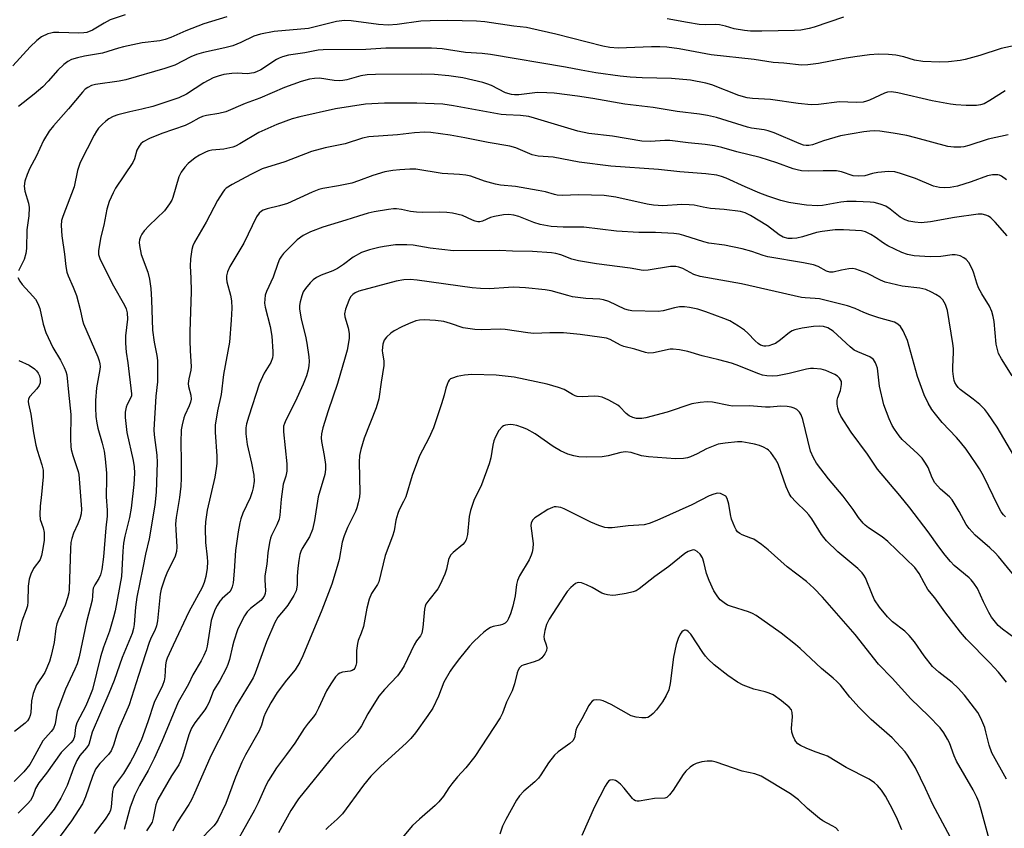
# Model space of a CAD drawing. Units: inches. Extents: x 1285767 to 1291767, y 561449 to 565448.
# Drawn here: x 1288767 to 1289041, y 563283 to 563509 of the extents above; entities that cross this region are included whole.
import ezdxf

# ---------------------------------------------------------------- set-up
doc = ezdxf.new("R2010")
doc.units = ezdxf.units.IN
doc.header["$MEASUREMENT"] = 0
doc.layers.add('Undefined', color=1, linetype='Continuous')

msp = doc.modelspace()

# ---------------------------------------------------------------- linework, layer by layer
at = {"layer": 'Undefined'}
for points, elevation in [([(1288796.42, 563509.89), (1288792.29, 563508.51), (1288790.58, 563507.61), (1288787.36, 563505.65), (1288785.81, 563505.02), (1288784.98, 563504.87), (1288783.57, 563504.8), (1288777.99, 563505.01), (1288776.53, 563504.99), (1288775.71, 563504.82), (1288774.93, 563504.56), (1288773.18, 563503.75), (1288771.81, 563502.71), (1288769.95, 563501.01), (1288765.18, 563495.65)], 480), ([(1289047.04, 563501.94), (1289040.46, 563500.54), (1289034.6, 563498.58), (1289030.47, 563497.43), (1289029.04, 563497.16), (1289025.8, 563496.79), (1289023.43, 563496.7), (1289018.66, 563496.85), (1289016.37, 563497.29), (1289013.38, 563498.16), (1289011.11, 563498.62), (1289009.13, 563498.85), (1289006.33, 563498.91), (1289003.86, 563498.78), (1288999.7, 563498.22), (1288996.75, 563497.76), (1288989.59, 563496.36), (1288986.63, 563495.97), (1288984.86, 563495.91), (1288979.97, 563496.41), (1288976.97, 563496.64), (1288971.69, 563497.46), (1288959.69, 563498.8), (1288950.77, 563500.46), (1288947.38, 563500.89), (1288945.37, 563501), (1288943.06, 563501.02), (1288933.8, 563500.61), (1288931.52, 563500.76), (1288929.5, 563501.15), (1288916.46, 563504.51), (1288909.49, 563506.13), (1288908.26, 563506.34), (1288904.69, 563506.7), (1288896.65, 563507.93), (1288894.34, 563508.09), (1288886.36, 563508.34), (1288881.45, 563508.25), (1288878.87, 563508.09), (1288872.28, 563507.17), (1288869.71, 563507.02), (1288866.99, 563507.24), (1288859.46, 563508.24), (1288857.58, 563508.31), (1288855.33, 563508.02), (1288849.41, 563506.53), (1288847.5, 563506.13), (1288837.95, 563505.28), (1288834.17, 563504.53), (1288832.28, 563503.92), (1288828.7, 563502.17), (1288826.45, 563501.28), (1288824.21, 563500.68), (1288818.29, 563499.37), (1288816.35, 563498.85), (1288814.79, 563498.16), (1288810.25, 563495.86), (1288807.52, 563494.91), (1288796.66, 563491.78), (1288794.78, 563491.41), (1288788.18, 563490.5), (1288787.07, 563490.19), (1288786.05, 563489.66), (1288785.35, 563489.17), (1288784.55, 563488.35), (1288780.71, 563483.74), (1288776.45, 563478.99), (1288775.26, 563477.48), (1288773.75, 563474.87), (1288771.69, 563470.42), (1288769.89, 563467.21), (1288769.12, 563465.38), (1288768.54, 563463.55), (1288768.32, 563462.19), (1288768.51, 563460.8), (1288769.57, 563457.38), (1288769.69, 563456.21), (1288769.61, 563453.85), (1288769.1, 563449.99), (1288768.97, 563444.81), (1288768.74, 563443.4), (1288768.29, 563441.75), (1288767.94, 563440.95), (1288766.71, 563438.6)], 476), ([(1288824.76, 563509.37), (1288818.33, 563507.38), (1288813.35, 563505.44), (1288809.2, 563503.56), (1288807.58, 563502.98), (1288806.15, 563502.68), (1288801.22, 563502.06), (1288795.99, 563501), (1288794.56, 563500.63), (1288790.1, 563499.24), (1288785.11, 563498.38), (1288783.14, 563497.96), (1288781.49, 563497.42), (1288780.46, 563496.93), (1288779.33, 563496.06), (1288777.66, 563494.49), (1288775.05, 563491.45), (1288773.49, 563489.8), (1288771.11, 563487.78), (1288766.73, 563484.37)], 478), ([(1288996.59, 563509.24), (1288988.43, 563506.48), (1288987.01, 563506.11), (1288984.67, 563505.67), (1288982.92, 563505.53), (1288973.87, 563505.33), (1288970.69, 563505.35), (1288968.96, 563505.49), (1288966.1, 563506.02), (1288963.7, 563506.77), (1288962.06, 563507.11), (1288960.96, 563507.22), (1288958.11, 563507.13), (1288956.38, 563507.24), (1288953.11, 563507.72), (1288947.44, 563508.82)], 478), ([(1289041.61, 563488.7), (1289037.34, 563485.99), (1289035.81, 563485.14), (1289034.73, 563484.78), (1289033.61, 563484.6), (1289030.74, 563484.62), (1289027.85, 563484.83), (1289026.42, 563485.02), (1289021.29, 563485.95), (1289011.7, 563488.2), (1289009.99, 563488.43), (1289008.86, 563488.32), (1289008.04, 563488.08), (1289003.79, 563486.14), (1289003.02, 563485.84), (1289002.09, 563485.61), (1289000.06, 563485.5), (1288995.42, 563485.63), (1288989.61, 563484.88), (1288987.58, 563484.82), (1288983.91, 563485.15), (1288976.25, 563486.28), (1288971.18, 563486.6), (1288969.75, 563486.8), (1288967.39, 563487.45), (1288959.9, 563490.44), (1288958.22, 563490.83), (1288953.95, 563491.65), (1288948.66, 563492.14), (1288940.5, 563492.32), (1288937.12, 563492.52), (1288934.38, 563492.81), (1288927.59, 563493.75), (1288923.49, 563494.45), (1288919.16, 563495.31), (1288898.19, 563498.84), (1288895.91, 563499.09), (1288891.27, 563499.4), (1288884.81, 563500.41), (1288881.78, 563500.58), (1288871.61, 563500.64), (1288869.1, 563500.57), (1288863.46, 563500.23), (1288851.58, 563500.16), (1288850.18, 563500.03), (1288846.47, 563499.3), (1288841.93, 563498.62), (1288840.32, 563498.22), (1288839.33, 563497.83), (1288838.59, 563497.43), (1288834.28, 563494.6), (1288833.08, 563493.99), (1288832.32, 563493.73), (1288830.47, 563493.5), (1288827.67, 563493.62), (1288826.13, 563493.58), (1288823.95, 563493.28), (1288822.33, 563492.85), (1288821, 563492.3), (1288818.39, 563490.92), (1288813.55, 563487.83), (1288811.39, 563486.75), (1288804.15, 563484.32), (1288801.09, 563483.58), (1288797.74, 563482.91), (1288794.38, 563482.05), (1288793.07, 563481.56), (1288791.9, 563480.91), (1288791.03, 563480.26), (1288790.02, 563479.3), (1288789.06, 563478.29), (1288788.43, 563477.47), (1288787.78, 563476.33), (1288783.92, 563468.74), (1288783.14, 563466.53), (1288782.23, 563461.98), (1288779.07, 563453.67), (1288778.76, 563452.56), (1288778.61, 563451.17), (1288778.77, 563448.3), (1288779.53, 563443.21), (1288779.92, 563439.73), (1288780.24, 563438.17), (1288780.59, 563437.13), (1288781.98, 563434.02), (1288782.89, 563431.67), (1288783.93, 563427.81), (1288784.59, 563424.77), (1288784.88, 563423.76), (1288788.82, 563414.62), (1288789.23, 563413.5), (1288789.43, 563412.68), (1288789.48, 563411.91), (1288789.41, 563411.07), (1288788.47, 563405.95), (1288788.23, 563402.4), (1288788.22, 563400.35), (1288788.3, 563398.02), (1288788.53, 563396.09), (1288788.82, 563394.77), (1288790.06, 563390.53), (1288790.6, 563388.33), (1288790.91, 563386.17), (1288791.27, 563382.21), (1288791.3, 563380.79), (1288791.15, 563375.6), (1288791.41, 563371.87), (1288791.44, 563370.2), (1288791.09, 563366.98), (1288790.44, 563358.9), (1288789.92, 563355.34), (1288789.59, 563353.9), (1288789.15, 563352.85), (1288788.02, 563351.09), (1288787.58, 563350.14), (1288787.47, 563349.51), (1288787.4, 563347.91), (1288787.23, 563346.84), (1288785.7, 563340.74), (1288783.68, 563331.01), (1288783.1, 563329.05), (1288782.48, 563327.54), (1288779.85, 563321.97), (1288777.94, 563317.11), (1288777.55, 563315.83), (1288776.92, 563312.32), (1288776.49, 563311.03), (1288775.87, 563310.16), (1288774.22, 563308.44), (1288773.56, 563307.58), (1288770.77, 563302.48), (1288769.86, 563301.01), (1288769.08, 563299.94), (1288768.21, 563298.96), (1288765.49, 563296.25)], 474), ([(1289042.44, 563476.5), (1289036.89, 563475.21), (1289031.53, 563473.49), (1289030.11, 563473.11), (1289029.26, 563472.99), (1289027.33, 563473), (1289025.67, 563473.19), (1289016.75, 563475.66), (1289014.24, 563476.28), (1289010.44, 563476.96), (1289006.68, 563477.48), (1289005.25, 563477.58), (1289003.9, 563477.51), (1289002.23, 563477.3), (1288995.73, 563476.15), (1288991.03, 563474.8), (1288987.94, 563473.68), (1288986.95, 563473.47), (1288986.21, 563473.46), (1288985.44, 563473.59), (1288984.23, 563474.01), (1288977.23, 563476.99), (1288975.59, 563477.62), (1288974.45, 563477.88), (1288970.97, 563478.35), (1288969.84, 563478.59), (1288961.21, 563481.3), (1288958.69, 563481.89), (1288956.47, 563482.26), (1288950.23, 563482.97), (1288943.58, 563484.11), (1288935.64, 563485.05), (1288926.75, 563486.62), (1288922.5, 563487.24), (1288916, 563488.04), (1288913.95, 563488.18), (1288911.33, 563488.22), (1288906.1, 563487.63), (1288904.93, 563487.59), (1288904.07, 563487.66), (1288902.45, 563488.15), (1288898.51, 563490.19), (1288897.22, 563490.71), (1288896.11, 563491.04), (1288890.49, 563492.34), (1288886.67, 563492.88), (1288882.64, 563493.29), (1288878.91, 563493.36), (1288866.19, 563493.28), (1288863.84, 563493.19), (1288862.09, 563492.94), (1288858.23, 563491.81), (1288857.07, 563491.58), (1288856.26, 563491.51), (1288854.67, 563491.6), (1288850.6, 563492.23), (1288849.25, 563492.2), (1288847.79, 563491.93), (1288845.53, 563491.28), (1288840.87, 563489.62), (1288833.98, 563486.71), (1288829.87, 563485.18), (1288824.47, 563482.84), (1288822.59, 563482.37), (1288819.13, 563481.86), (1288818.02, 563481.55), (1288816.98, 563481.06), (1288814.7, 563479.76), (1288813.21, 563479.06), (1288806.65, 563476.81), (1288803.24, 563475.46), (1288801.48, 563474.5), (1288800.84, 563473.97), (1288800.34, 563473.35), (1288799.74, 563472.15), (1288799.07, 563469.81), (1288798.6, 563468.79), (1288793.77, 563461.61), (1288793.08, 563460.33), (1288792.03, 563457.93), (1288791.39, 563455.74), (1288790.5, 563451.29), (1288789.7, 563448.08), (1288789.05, 563444.26), (1288789.06, 563443.11), (1288789.18, 563442.55), (1288789.47, 563441.76), (1288793.22, 563434.39), (1288796.23, 563429.04), (1288796.71, 563427.97), (1288797.02, 563426.85), (1288797.07, 563425.09), (1288796.59, 563420.43), (1288796.57, 563418.42), (1288796.78, 563415.88), (1288797.23, 563412.89), (1288798.24, 563404.26), (1288798.19, 563403.74), (1288798.04, 563403.25), (1288797.06, 563401.33), (1288796.75, 563400.54), (1288796.48, 563399.16), (1288796.43, 563397.74), (1288796.88, 563393.49), (1288798.7, 563385.76), (1288798.99, 563383.91), (1288799.06, 563382.14), (1288798.84, 563379.05), (1288798.13, 563372.4), (1288797.65, 563369.85), (1288796.37, 563364.65), (1288796, 563362.72), (1288795.77, 563360.45), (1288795.4, 563353.35), (1288793.64, 563343.79), (1288793.23, 563342.08), (1288792.1, 563338.14), (1288790.44, 563333.66), (1288789.56, 563330.97), (1288787.33, 563321.89), (1288786.64, 563320.02), (1288785.52, 563317.36), (1288782.98, 563312.64), (1288782.63, 563311.33), (1288782.3, 563308.79), (1288781.94, 563307.82), (1288781.35, 563307), (1288779.43, 563305.22), (1288778.67, 563304.39), (1288774.5, 563298.58), (1288772.41, 563295.94), (1288771.46, 563294.35), (1288770.7, 563292.19), (1288770.08, 563290.98), (1288769.33, 563290.1), (1288766.62, 563287.42)], 472), ([(1289041.98, 563463.92), (1289040.56, 563464.93), (1289040.06, 563465.19), (1289039.53, 563465.33), (1289038.13, 563465.31), (1289036.72, 563465.04), (1289032.17, 563463.36), (1289028.3, 563462.13), (1289026.25, 563461.79), (1289024.77, 563461.69), (1289023.35, 563461.83), (1289021.68, 563462.2), (1289016.6, 563464.31), (1289012.5, 563465.72), (1289010.84, 563466.15), (1289009.09, 563466.2), (1289006.15, 563465.99), (1289004.63, 563465.7), (1289002.51, 563465.06), (1289000.89, 563464.91), (1288999.27, 563465.08), (1288996.03, 563466.15), (1288994.65, 563466.43), (1288990.91, 563466.47), (1288986.69, 563466.33), (1288984.85, 563466.45), (1288983.64, 563466.68), (1288982.57, 563466.98), (1288978.01, 563468.64), (1288973.33, 563470.11), (1288966.9, 563471.73), (1288962.65, 563472.95), (1288960.66, 563473.41), (1288958.05, 563473.78), (1288953.3, 563474.23), (1288948.23, 563474.85), (1288946.8, 563474.87), (1288942.78, 563474.59), (1288940.42, 563474.69), (1288932.24, 563476.09), (1288925.65, 563476.83), (1288922.53, 563477.5), (1288910.51, 563481.14), (1288908.88, 563481.57), (1288906.62, 563481.82), (1288902.61, 563481.99), (1288901.21, 563482.14), (1288887.93, 563484.54), (1288885, 563484.99), (1288877.68, 563485.33), (1288868.73, 563485.29), (1288863.39, 563484.98), (1288855.08, 563483.74), (1288845.14, 563481.51), (1288843.02, 563480.88), (1288838.73, 563479.38), (1288833.67, 563477.14), (1288828.39, 563473.93), (1288827.19, 563473.32), (1288826.43, 563473.03), (1288823.93, 563472.47), (1288820.56, 563472.22), (1288819.78, 563472.04), (1288818.99, 563471.73), (1288817.2, 563470.83), (1288815.97, 563470.09), (1288814, 563468.5), (1288813.04, 563467.47), (1288812.09, 563466.05), (1288811.44, 563464.79), (1288809.76, 563459.03), (1288809.42, 563458.22), (1288808.82, 563457.19), (1288807.43, 563455.26), (1288803.13, 563451.18), (1288801.78, 563449.7), (1288801.1, 563448.8), (1288800.72, 563448.05), (1288800.47, 563447.24), (1288800.38, 563446.42), (1288800.44, 563445.59), (1288800.91, 563443.13), (1288802.79, 563438.16), (1288803.23, 563436.2), (1288803.57, 563433.64), (1288803.83, 563430.45), (1288804.07, 563422.05), (1288804.52, 563418.69), (1288805.26, 563414.97), (1288805.45, 563413.54), (1288805.51, 563411.82), (1288805.45, 563407.59), (1288805.01, 563403.68), (1288804.4, 563394.29), (1288804.51, 563392.85), (1288805.28, 563387.17), (1288805.34, 563385.12), (1288805.06, 563376.92), (1288804.69, 563373.23), (1288803.12, 563363.88), (1288802.11, 563359.62), (1288801.42, 563355.79), (1288799.75, 563347.66), (1288799.37, 563344.82), (1288798.99, 563339.99), (1288798.79, 563338.87), (1288798.42, 563337.5), (1288795.64, 563330.83), (1288793.36, 563324.38), (1288791.95, 563320.81), (1288787.3, 563310.06), (1288786.31, 563306.57), (1288785.72, 563305.62), (1288783.79, 563303.47), (1288782.96, 563302.16), (1288782.04, 563300), (1288780.33, 563295.2), (1288778.54, 563291.64), (1288777.56, 563289.94), (1288776.64, 563288.58), (1288775.54, 563287.17), (1288768.1, 563278.21)], 470), ([(1289042.14, 563448.36), (1289038.84, 563452.11), (1289037.61, 563453.36), (1289036.97, 563453.81), (1289036.26, 563454.12), (1289035.2, 563454.33), (1289034.09, 563454.36), (1289027.53, 563453.4), (1289020.82, 563452.18), (1289018.18, 563451.98), (1289016.46, 563452.11), (1289014.78, 563452.42), (1289013.74, 563452.77), (1289012.39, 563453.56), (1289009.6, 563455.73), (1289008.4, 563456.54), (1289006.78, 563457.15), (1289005.09, 563457.57), (1289003.99, 563457.69), (1289000.11, 563457.88), (1288997.55, 563457.88), (1288995.81, 563457.69), (1288990.7, 563456.8), (1288989.3, 563456.68), (1288986.25, 563456.88), (1288983.08, 563457.3), (1288981.34, 563457.62), (1288979.1, 563458.21), (1288975.46, 563459.41), (1288973.24, 563460.24), (1288969.2, 563461.94), (1288963.91, 563464.37), (1288962.61, 563464.85), (1288961.25, 563465.19), (1288958.19, 563465.63), (1288951.02, 563466.17), (1288945.05, 563466.78), (1288931.76, 563467.69), (1288922.96, 563468.87), (1288915.65, 563470.21), (1288911.5, 563470.49), (1288909.82, 563470.92), (1288905.28, 563472.8), (1288903.64, 563473.31), (1288897.56, 563474.33), (1288891.07, 563475.64), (1288887.02, 563476.35), (1288881.6, 563477.11), (1288879.9, 563477.17), (1288877.06, 563477.04), (1288872.32, 563476.46), (1288864.3, 563475.92), (1288862.58, 563475.5), (1288857.75, 563473.97), (1288852.19, 563472.81), (1288848.37, 563471.84), (1288840.94, 563468.96), (1288834.65, 563466.99), (1288831.45, 563465.45), (1288826.26, 563462.61), (1288824.64, 563461.58), (1288824.15, 563461.14), (1288823.63, 563460.49), (1288822.14, 563458.12), (1288818.98, 563452.09), (1288815.75, 563446.52), (1288815.35, 563445.51), (1288815.07, 563444.54), (1288814.66, 563441.9), (1288814.53, 563439.84), (1288814.78, 563436.63), (1288814.84, 563432.85), (1288814.46, 563421.61), (1288814.44, 563419.15), (1288814.53, 563416.27), (1288814.89, 563411.95), (1288814.79, 563410.89), (1288814.15, 563408.48), (1288814, 563407.14), (1288814.09, 563406.35), (1288814.71, 563403.94), (1288814.8, 563402.8), (1288814.65, 563402.01), (1288814.31, 563400.97), (1288813.08, 563398.38), (1288812.78, 563397.58), (1288812.3, 563395.67), (1288812.08, 563394.27), (1288811.98, 563390.75), (1288812.09, 563385.49), (1288812.06, 563380.83), (1288811.97, 563378.6), (1288811.59, 563375.44), (1288810.64, 563369.79), (1288810.5, 563368.11), (1288810.55, 563366.39), (1288810.89, 563361.62), (1288810.8, 563360.33), (1288810.39, 563359.03), (1288808.04, 563354.31), (1288807.47, 563352.95), (1288807.1, 563351.83), (1288806.53, 563349.86), (1288806.23, 563348.44), (1288805.44, 563341.04), (1288805.17, 563339.65), (1288804.7, 563338.34), (1288803.72, 563336.35), (1288803.19, 563335), (1288800.15, 563325.81), (1288797.58, 563317.64), (1288794.66, 563311.06), (1288794.1, 563309.44), (1288793.22, 563306.37), (1288792.53, 563304.78), (1288791.8, 563303.75), (1288789.42, 563301.33), (1288788.21, 563299.71), (1288787.33, 563297.69), (1288785.45, 563292.04), (1288784.6, 563290.03), (1288781.51, 563285.3), (1288778.35, 563281)], 468), ([(1289043.54, 563409.32), (1289040.56, 563414.05), (1289039.79, 563415.55), (1289039.44, 563416.63), (1289039.15, 563418.09), (1289038.51, 563424.41), (1289038.27, 563425.86), (1289037.9, 563427.19), (1289037.23, 563428.71), (1289035.13, 563432.19), (1289034.21, 563433.87), (1289033.69, 563435.17), (1289032.89, 563437.9), (1289032.5, 563438.95), (1289031.49, 563440.93), (1289030.78, 563441.75), (1289030.08, 563442.21), (1289029.05, 563442.7), (1289028.24, 563442.96), (1289027.69, 563443.03), (1289026.85, 563443), (1289023.68, 563442.57), (1289020.75, 563442.43), (1289016.28, 563442.78), (1289014.42, 563443.12), (1289012.87, 563443.7), (1289008.97, 563445.56), (1289007.73, 563446.27), (1289005.38, 563447.92), (1289004.17, 563448.66), (1289002.67, 563449.39), (1289001.58, 563449.69), (1288996.59, 563450.02), (1288994.27, 563449.95), (1288990.62, 563449.52), (1288989.07, 563449.25), (1288985.17, 563448.04), (1288983.57, 563447.64), (1288982.29, 563447.53), (1288981.15, 563447.62), (1288979.81, 563447.97), (1288978.63, 563448.6), (1288975.36, 563451.08), (1288970.66, 563454.02), (1288969.22, 563454.72), (1288967.89, 563455.07), (1288963.31, 563455.69), (1288959.56, 563455.92), (1288957.5, 563456.28), (1288955.01, 563456.82), (1288953.59, 563457), (1288951.58, 563457.05), (1288946.28, 563456.69), (1288943.66, 563456.86), (1288941.9, 563457.17), (1288933.15, 563459.11), (1288929.9, 563459.56), (1288922.81, 563459.71), (1288918.18, 563459.6), (1288916.77, 563459.67), (1288916.05, 563459.81), (1288913.55, 563460.55), (1288911.52, 563460.95), (1288905.22, 563462.05), (1288900.99, 563462.48), (1288899.6, 563462.71), (1288896.56, 563463.55), (1288892.72, 563464.91), (1288891.33, 563465.23), (1288889.63, 563465.43), (1288884.78, 563465.68), (1288877.4, 563466.88), (1288875.78, 563466.94), (1288872.98, 563466.74), (1288871.01, 563466.53), (1288868.79, 563466.16), (1288865.46, 563465.15), (1288861.42, 563463.61), (1288859.6, 563463.01), (1288855.87, 563462.21), (1288851.57, 563461.5), (1288850.43, 563461.22), (1288848.52, 563460.5), (1288841.67, 563457.34), (1288839.47, 563456.65), (1288836.03, 563455.82), (1288834.92, 563455.45), (1288834.44, 563455.17), (1288833.79, 563454.64), (1288833.03, 563453.58), (1288829.52, 563446.27), (1288825.61, 563439.77), (1288824.96, 563438.25), (1288824.7, 563437.18), (1288824.67, 563436.34), (1288824.81, 563435.48), (1288825.8, 563431.8), (1288826.12, 563430.18), (1288826.17, 563428.19), (1288826.01, 563424.81), (1288825.51, 563418.66), (1288823.87, 563409.64), (1288823.22, 563404.09), (1288822.22, 563399.6), (1288821.54, 563395.56), (1288821.54, 563393.58), (1288821.99, 563386.94), (1288821.98, 563384.91), (1288821.85, 563383.47), (1288821.41, 563381.04), (1288819.34, 563371.83), (1288818.83, 563368.63), (1288818.74, 563366.88), (1288818.87, 563362.82), (1288819.34, 563358.79), (1288819.4, 563357.51), (1288819.28, 563355.76), (1288818.89, 563353.35), (1288818.43, 563351.7), (1288817.91, 563350.36), (1288814.23, 563343.52), (1288809.81, 563334.25), (1288808.15, 563330.6), (1288807.88, 563329.81), (1288807.66, 563328.81), (1288807.54, 563325.39), (1288807.34, 563324.31), (1288806.82, 563322.98), (1288804.5, 563318.25), (1288802.8, 563312.89), (1288800.99, 563307.97), (1288799.07, 563303.8), (1288797.97, 563301.74), (1288795.97, 563298.47), (1288793.74, 563295.51), (1288793.24, 563294.64), (1288792.93, 563293.5), (1288792.56, 563289.23), (1288792.35, 563288.29), (1288792.06, 563287.6), (1288790.85, 563285.75), (1288787.85, 563281.8)], 466), ([(1289046.77, 563382.36), (1289039.38, 563395.04), (1289036.83, 563398.79), (1289035.93, 563399.88), (1289034.53, 563401.28), (1289032.69, 563402.78), (1289029.11, 563405.46), (1289028.5, 563406.06), (1289028.01, 563406.73), (1289027.63, 563407.46), (1289027.45, 563408), (1289027.22, 563409.14), (1289027.03, 563410.58), (1289027.02, 563411.75), (1289027.25, 563415.87), (1289027.21, 563416.93), (1289027.04, 563418.3), (1289025.53, 563427.54), (1289024.97, 563429.2), (1289024.26, 563430.46), (1289023.48, 563431.21), (1289022.34, 563431.99), (1289021.09, 563432.64), (1289019.53, 563433.32), (1289017.82, 563433.78), (1289012.89, 563434.31), (1289008.17, 563435.4), (1289006.85, 563435.93), (1289003.04, 563437.94), (1289000.05, 563439.01), (1288999.22, 563439.17), (1288998.06, 563439.13), (1288996.01, 563438.79), (1288993.7, 563438.18), (1288992.78, 563438.17), (1288991.83, 563438.49), (1288989.52, 563439.79), (1288988.2, 563440.24), (1288985.45, 563440.8), (1288975.47, 563442.45), (1288974.23, 563442.81), (1288971.08, 563443.95), (1288968.39, 563444.73), (1288963.46, 563445.74), (1288959.1, 563446.28), (1288957.68, 563446.67), (1288952.13, 563448.44), (1288950.75, 563448.8), (1288949.28, 563448.96), (1288944.22, 563449.24), (1288939.52, 563449.23), (1288933.37, 563449.59), (1288924.23, 563450.77), (1288918.5, 563450.76), (1288915.12, 563450.92), (1288912.03, 563451.46), (1288910.28, 563452.04), (1288906.12, 563453.73), (1288904.72, 563454.04), (1288903.3, 563454.22), (1288901.87, 563454.15), (1288899.31, 563453.72), (1288898.23, 563453.39), (1288896.02, 563452.39), (1288895.25, 563452.23), (1288894.74, 563452.25), (1288893.96, 563452.4), (1288893.2, 563452.66), (1288890.42, 563454), (1288887.64, 563454.66), (1288886.04, 563454.84), (1288884.09, 563454.92), (1288879.39, 563454.83), (1288877.65, 563454.9), (1288875.94, 563455.1), (1288873.4, 563455.7), (1288872.08, 563455.87), (1288871.25, 563455.86), (1288869.83, 563455.68), (1288865.85, 563455.02), (1288864.18, 563454.64), (1288861.48, 563453.84), (1288857.9, 563452.65), (1288851.56, 563450.74), (1288848.1, 563449.45), (1288846.05, 563448.37), (1288844.39, 563447.16), (1288840.57, 563443.36), (1288839.99, 563442.68), (1288839.47, 563441.86), (1288838.96, 563440.61), (1288837.71, 563436.84), (1288835.8, 563432.8), (1288835.48, 563431.78), (1288835.34, 563430.7), (1288835.31, 563429.59), (1288835.43, 563428.47), (1288836.82, 563423.05), (1288837.34, 563420.37), (1288837.61, 563416.12), (1288837.59, 563415.07), (1288837.48, 563414.31), (1288837.02, 563413.04), (1288835.19, 563410.01), (1288833.79, 563406.96), (1288830.89, 563398.09), (1288830.29, 563395.93), (1288830.08, 563394.84), (1288830.08, 563393.13), (1288830.45, 563390.2), (1288831.68, 563384.99), (1288832.29, 563381.61), (1288832.35, 563379.95), (1288832.16, 563378.06), (1288831.85, 563376.94), (1288831.25, 563375.29), (1288829.26, 563371.02), (1288828.68, 563369.46), (1288828.38, 563368.37), (1288827.93, 563365.8), (1288827.19, 563360.66), (1288826.85, 563354.91), (1288826.54, 563351.65), (1288826.31, 563350.51), (1288826.01, 563349.78), (1288825.58, 563349.12), (1288824.99, 563348.54), (1288823.47, 563347.29), (1288822.79, 563346.52), (1288822.06, 563345.32), (1288821.45, 563344.06), (1288820.76, 563342.24), (1288820.46, 563341.17), (1288819.32, 563333.97), (1288819, 563332.89), (1288818.38, 563331.35), (1288817.64, 563329.85), (1288815.27, 563326), (1288814.08, 563323.38), (1288811.21, 563318.4), (1288806.65, 563307.4), (1288804.58, 563302.64), (1288802.88, 563299.35), (1288800.46, 563295.12), (1288799.14, 563292.58), (1288797.84, 563289.08), (1288796.19, 563282.85)], 464), ([(1289041.73, 563370.04), (1289041.17, 563370.6), (1289040.53, 563371.43), (1289039.68, 563372.97), (1289035.54, 563381.45), (1289034.48, 563383.36), (1289033.57, 563384.79), (1289030.77, 563388.86), (1289029.21, 563390.85), (1289028.07, 563392.15), (1289024.08, 563396.34), (1289022.16, 563398.58), (1289021.17, 563399.93), (1289020.17, 563401.68), (1289019.08, 563403.99), (1289017.22, 563409.1), (1289014.37, 563419.17), (1289013.19, 563421.84), (1289012.45, 563423.06), (1289011.72, 563423.74), (1289010.77, 563424.25), (1289006.46, 563425.51), (1289003.91, 563426.35), (1289002.24, 563426.97), (1288999.79, 563428.1), (1288997.72, 563428.77), (1288989.85, 563430.72), (1288988.7, 563430.88), (1288985.9, 563431.01), (1288984.85, 563431.16), (1288968.18, 563434.96), (1288956.65, 563436.95), (1288954.92, 563437.54), (1288951.83, 563439.24), (1288950.71, 563439.63), (1288949.86, 563439.81), (1288948.41, 563439.79), (1288942.12, 563438.73), (1288940.74, 563438.66), (1288937.14, 563439.31), (1288927.8, 563440.51), (1288922.77, 563441.31), (1288920.93, 563441.8), (1288917.82, 563443.04), (1288916.4, 563443.39), (1288915.23, 563443.56), (1288909.94, 563443.96), (1288904.41, 563444.05), (1288900.7, 563444.22), (1288887.91, 563444.15), (1288881.42, 563444.86), (1288876.65, 563445.68), (1288874.92, 563445.84), (1288871.76, 563445.79), (1288868.57, 563445.35), (1288867.13, 563445.05), (1288864.52, 563444.38), (1288862.28, 563443.63), (1288860.02, 563442.4), (1288857.32, 563440.29), (1288855.59, 563439.2), (1288854.31, 563438.57), (1288851.03, 563437.38), (1288849.79, 563436.7), (1288848.85, 563436.02), (1288848, 563435.22), (1288846.68, 563433.64), (1288846.04, 563432.67), (1288845.65, 563431.62), (1288845.22, 563429.97), (1288845.04, 563428.87), (1288845.03, 563428.01), (1288845.5, 563425.14), (1288846.67, 563420.37), (1288847.04, 563418.41), (1288847.62, 563414.63), (1288847.7, 563413.26), (1288847.65, 563412.16), (1288847.41, 563411.02), (1288846.93, 563409.32), (1288846.07, 563406.94), (1288843.86, 563402.1), (1288841.24, 563397), (1288840.81, 563396), (1288840.6, 563395.29), (1288840.53, 563394.61), (1288840.55, 563393.73), (1288841.47, 563384.78), (1288841.48, 563382.77), (1288841.19, 563381.39), (1288840.51, 563379.12), (1288840.25, 563377.75), (1288839.88, 563374.95), (1288839.53, 563370.51), (1288839.33, 563369.35), (1288838.71, 563367.78), (1288837.18, 563364.85), (1288836.92, 563364.05), (1288836.67, 563362.91), (1288836.21, 563360.02), (1288835.89, 563356.82), (1288835.41, 563353.61), (1288835.39, 563352.47), (1288835.55, 563349.37), (1288835.45, 563348.63), (1288835.25, 563348.1), (1288834.8, 563347.36), (1288834.23, 563346.7), (1288831.4, 563344.48), (1288830.45, 563343.54), (1288829.66, 563342.39), (1288828.45, 563340.13), (1288827.78, 563338.56), (1288826.7, 563335.33), (1288826.32, 563333.95), (1288825.49, 563330.27), (1288825.06, 563328.84), (1288824.64, 563327.74), (1288822.8, 563324.39), (1288821.1, 563321.62), (1288819.86, 563318.41), (1288819.23, 563317.19), (1288818.61, 563316.25), (1288815.84, 563312.57), (1288814.95, 563311.11), (1288814.17, 563309.24), (1288812.43, 563303.3), (1288811.92, 563301.93), (1288811.37, 563300.92), (1288809.34, 563297.87), (1288805.53, 563291.28), (1288805, 563289.76), (1288804.27, 563286.08), (1288803.94, 563284.98), (1288803.54, 563284.22), (1288802.36, 563282.52)], 462), ([(1288766.59, 563436.67), (1288767.11, 563435.7), (1288767.81, 563434.8), (1288770.77, 563431.55), (1288771.44, 563430.63), (1288772.16, 563429.42), (1288772.65, 563428.09), (1288773.57, 563423.75), (1288774.38, 563421.39), (1288776.34, 563417.16), (1288778.4, 563413.68), (1288779.51, 563411.61), (1288779.97, 563410.54), (1288780.2, 563409.61), (1288780.63, 563404.79), (1288781.32, 563398.54), (1288781.23, 563391.67), (1288781.31, 563389.64), (1288781.45, 563388.79), (1288781.89, 563387.13), (1288783.35, 563382.68), (1288783.56, 563381.82), (1288784.26, 563372.11), (1288784.17, 563370.86), (1288783.8, 563369.43), (1288783.28, 563368.04), (1288782.09, 563365.51), (1288781.57, 563363.95), (1288781.34, 563362.87), (1288781.21, 563361.15), (1288780.84, 563349.8), (1288780.74, 563348.84), (1288780.37, 563347.41), (1288779.7, 563345.44), (1288777.85, 563341.38), (1288777.42, 563340.22), (1288777.16, 563338.87), (1288776.71, 563335.02), (1288775.86, 563331.38), (1288775.38, 563329.74), (1288774.04, 563326.66), (1288771.79, 563323.23), (1288770.82, 563320.81), (1288770.39, 563318.76), (1288770.18, 563315.51), (1288770.01, 563314.66), (1288769.73, 563313.87), (1288769.24, 563313.17), (1288768.62, 563312.54), (1288765.66, 563310.24)], 476), ([(1289046.9, 563350.25), (1289039.78, 563358.92), (1289038.83, 563359.97), (1289037.32, 563361.4), (1289033.27, 563364.91), (1289031.61, 563366.77), (1289030.79, 563367.91), (1289028.84, 563371.52), (1289026.82, 563374.76), (1289026.08, 563375.59), (1289023.57, 563377.77), (1289022.05, 563379.47), (1289021.24, 563380.93), (1289020.12, 563383.72), (1289019.4, 563384.93), (1289018.45, 563386.32), (1289017.29, 563387.58), (1289012.96, 563391.54), (1289012.07, 563392.63), (1289010.75, 563394.47), (1289010.17, 563395.46), (1289009.3, 563397.35), (1289007.85, 563401.22), (1289006.62, 563406.44), (1289006.01, 563411.4), (1289005.51, 563412.95), (1289004.97, 563413.83), (1289004.57, 563414.17), (1289003.88, 563414.57), (1289000.53, 563415.97), (1288999.56, 563416.5), (1288998.46, 563417.4), (1288993.68, 563421.76), (1288992.25, 563422.64), (1288990.98, 563423.08), (1288989.93, 563423.18), (1288988.2, 563423.03), (1288985.02, 563422.61), (1288983.03, 563422.12), (1288982.23, 563421.81), (1288981.49, 563421.37), (1288979.06, 563419.34), (1288977.6, 563418.34), (1288976.83, 563418), (1288975.77, 563417.67), (1288974.96, 563417.54), (1288974.44, 563417.55), (1288973.46, 563417.86), (1288972.78, 563418.3), (1288971.95, 563419.08), (1288969.91, 563421.24), (1288969.03, 563422.02), (1288967.36, 563423.12), (1288964.89, 563424.59), (1288963.26, 563425.3), (1288958.23, 563427.18), (1288955.98, 563427.84), (1288953.72, 563428.39), (1288952.26, 563428.56), (1288950.87, 563428.5), (1288949.5, 563428.25), (1288946.33, 563427.44), (1288944.9, 563427.25), (1288937.57, 563427.4), (1288936.72, 563427.56), (1288935.62, 563427.92), (1288931.2, 563430.01), (1288929.74, 563430.52), (1288928.66, 563430.67), (1288924.81, 563430.9), (1288921.11, 563431.36), (1288919.75, 563431.68), (1288915.11, 563432.98), (1288913.46, 563433.31), (1288907.98, 563433.79), (1288904.65, 563433.98), (1288903.25, 563433.94), (1288897.97, 563433.53), (1288895.44, 563433.61), (1288893.15, 563433.85), (1288877.81, 563435.99), (1288875.83, 563436.17), (1288874.05, 563436.05), (1288871.93, 563435.68), (1288861.53, 563432.92), (1288860.51, 563432.45), (1288859.84, 563431.98), (1288859.25, 563431.3), (1288858.74, 563430.3), (1288857.85, 563427.89), (1288857.57, 563426.54), (1288857.68, 563425.72), (1288858.58, 563422.72), (1288858.89, 563421.14), (1288858.83, 563419.7), (1288858.26, 563416.48), (1288857.75, 563414.49), (1288855.61, 563407.14), (1288853.02, 563399.53), (1288851.52, 563394.81), (1288851.13, 563393.14), (1288851.05, 563392.07), (1288851.11, 563390.99), (1288851.89, 563387.08), (1288852.25, 563384.58), (1288852.25, 563383.17), (1288852.09, 563381.77), (1288850.26, 563375.56), (1288849.17, 563368.99), (1288848.63, 563366.45), (1288847.82, 563364.46), (1288845.78, 563361.15), (1288845.42, 563360.38), (1288845.16, 563359.56), (1288844.83, 563357.81), (1288844.59, 563355.76), (1288844.39, 563353.41), (1288844.37, 563351), (1288844.08, 563349.43), (1288843.45, 563348.14), (1288841.74, 563345.42), (1288841.06, 563344.48), (1288839.03, 563342.05), (1288838.11, 563340.56), (1288835.82, 563335.16), (1288832.63, 563326.43), (1288832.09, 563325.15), (1288831.31, 563323.74), (1288827.22, 563317.08), (1288823.49, 563309.59), (1288821.51, 563305.83), (1288820.02, 563302.74), (1288815.82, 563292.99), (1288814.95, 563291.14), (1288814.21, 563289.88), (1288810.83, 563284.74), (1288809.72, 563282.46)], 460), ([(1289046.15, 563334.84), (1289040.9, 563338.67), (1289039.65, 563339.78), (1289038.88, 563340.66), (1289037.8, 563342.1), (1289037.03, 563343.37), (1289035.55, 563346.32), (1289033.87, 563350.08), (1289032.92, 563351.56), (1289032.17, 563352.45), (1289031.54, 563353.05), (1289027.41, 563356.45), (1289026.34, 563357.58), (1289024.87, 563359.35), (1289023.1, 563361.64), (1289020.15, 563365.84), (1289015.05, 563372.5), (1289012.27, 563375.95), (1289006.06, 563383.33), (1289003.22, 563387.45), (1288998.72, 563393.61), (1288995.87, 563398.1), (1288995.29, 563399.29), (1288994.97, 563400.31), (1288994.81, 563401.42), (1288994.84, 563402.51), (1288995.02, 563403.27), (1288995.72, 563405.2), (1288996.03, 563406.89), (1288995.99, 563407.7), (1288995.78, 563408.19), (1288995.47, 563408.65), (1288994.87, 563409.23), (1288994.16, 563409.67), (1288991.66, 563410.82), (1288990.32, 563411.18), (1288988.25, 563411.38), (1288987.37, 563411.37), (1288986.27, 563411.2), (1288981.4, 563409.94), (1288978.17, 563409.33), (1288976.69, 563409.17), (1288975.22, 563409.28), (1288974.05, 563409.49), (1288972.95, 563409.82), (1288966.7, 563412.37), (1288965.38, 563412.83), (1288961.81, 563413.77), (1288957.17, 563414.87), (1288953.2, 563416.08), (1288950.89, 563416.52), (1288949.15, 563416.74), (1288948.28, 563416.73), (1288943.68, 563415.71), (1288942.26, 563415.59), (1288941.45, 563415.77), (1288938.48, 563416.78), (1288935.4, 563417.44), (1288934.42, 563417.89), (1288931.59, 563419.45), (1288930.55, 563419.78), (1288929.23, 563420.02), (1288923.17, 563420.83), (1288918.55, 563421.3), (1288914.79, 563421.29), (1288910.34, 563421.06), (1288908.63, 563421.25), (1288902.35, 563422.23), (1288900.9, 563422.27), (1288895.64, 563422.16), (1288893.89, 563422.23), (1288890.66, 563422.72), (1288887.06, 563423.91), (1288885.21, 563424.41), (1288882.94, 563424.69), (1288879.79, 563424.93), (1288878.49, 563424.83), (1288877.46, 563424.61), (1288875.35, 563423.81), (1288873.52, 563422.96), (1288871.44, 563421.85), (1288870.44, 563421.23), (1288869.22, 563420.12), (1288868.6, 563419.26), (1288868.26, 563418.17), (1288868.09, 563416.41), (1288868.17, 563415.58), (1288868.55, 563413.45), (1288868.54, 563412.17), (1288867.76, 563407.55), (1288867.12, 563402.9), (1288866.41, 563400.36), (1288863.07, 563391.9), (1288862.12, 563388.79), (1288861.73, 563387.11), (1288861.62, 563385.26), (1288861.8, 563376.76), (1288861.7, 563375.6), (1288861.36, 563373.9), (1288860.97, 563372.51), (1288860.58, 563371.49), (1288858.41, 563367.05), (1288857.45, 563364.75), (1288856.93, 563362.92), (1288856.03, 563358.13), (1288855.5, 563356.14), (1288853.99, 563351.3), (1288851.21, 563343.98), (1288845.96, 563331.28), (1288845.11, 563329.49), (1288843.8, 563327.39), (1288841.37, 563324.51), (1288838.79, 563321.09), (1288837.05, 563318.19), (1288835.55, 563315.4), (1288835.09, 563314.32), (1288834.4, 563311.99), (1288833.79, 563310.39), (1288830, 563303.72), (1288828.93, 563301.64), (1288827.23, 563297.52), (1288824.47, 563290.1), (1288822.35, 563285.65), (1288821.79, 563284.74), (1288821.16, 563283.94), (1288816.86, 563279.53)], 458), ([(1288766.83, 563413.54), (1288769.74, 563412.25), (1288771.18, 563411.28), (1288771.74, 563410.69), (1288772.21, 563410.02), (1288772.57, 563409.28), (1288772.79, 563408.5), (1288772.79, 563407.36), (1288772.53, 563406.58), (1288771.88, 563405.7), (1288769.86, 563403.51), (1288769.52, 563402.88), (1288769.45, 563402.19), (1288769.55, 563401.46), (1288770.19, 563398.67), (1288770.94, 563393.39), (1288771.55, 563389.97), (1288771.92, 563388.58), (1288773.27, 563384.52), (1288773.6, 563383.03), (1288773.57, 563381.19), (1288773.15, 563376.27), (1288772.76, 563372.99), (1288772.64, 563370.69), (1288772.82, 563369.32), (1288773.6, 563366.98), (1288773.9, 563365.62), (1288773.89, 563363.55), (1288773.55, 563361.23), (1288773.14, 563359.23), (1288772.77, 563358.16), (1288772.4, 563357.56), (1288771.34, 563356.29), (1288770.9, 563355.59), (1288770.2, 563354.02), (1288769.73, 563352.65), (1288769.46, 563350.7), (1288769.38, 563346.37), (1288769.23, 563345.23), (1288768.9, 563344.14), (1288767.7, 563340.95), (1288766.41, 563335.48)], 478), ([(1289041.96, 563323.95), (1289039.72, 563326.7), (1289037.38, 563329.34), (1289030.83, 563335.96), (1289029.19, 563337.87), (1289024.85, 563343.52), (1289022.03, 563347.49), (1289020.1, 563349.79), (1289019.03, 563351.59), (1289017.68, 563354.27), (1289016.44, 563355.92), (1289008.96, 563363.17), (1289007.37, 563364.41), (1289003.53, 563366.96), (1289002.64, 563367.67), (1289002.03, 563368.27), (1289000.76, 563369.81), (1288999.25, 563372.05), (1288996.51, 563375.77), (1288992.4, 563380.58), (1288989.1, 563385.01), (1288988.18, 563386.48), (1288987.42, 563388.34), (1288985.24, 563397.18), (1288984.77, 563398.47), (1288984.32, 563399.14), (1288983.53, 563399.89), (1288982.85, 563400.32), (1288982.02, 563400.58), (1288980.85, 563400.78), (1288979.06, 563400.87), (1288976.19, 563400.59), (1288974.81, 563400.53), (1288970.35, 563400.93), (1288965.68, 563400.9), (1288964.66, 563401.02), (1288960.05, 563401.97), (1288958.59, 563402.1), (1288956.6, 563401.91), (1288954.34, 563401.51), (1288947.46, 563399.19), (1288941.53, 563397.59), (1288940.39, 563397.4), (1288938.95, 563397.45), (1288937.85, 563397.69), (1288936.86, 563398.14), (1288936.01, 563398.81), (1288934.31, 563400.63), (1288933.68, 563401.16), (1288931.19, 563402.55), (1288929.37, 563403.33), (1288928.28, 563403.54), (1288927.16, 563403.63), (1288923.78, 563403.42), (1288922.39, 563403.54), (1288921.85, 563403.7), (1288921.05, 563404.07), (1288918.8, 563405.47), (1288917.15, 563406.09), (1288914.02, 563406.94), (1288904.85, 563408.94), (1288899.77, 563409.49), (1288893, 563409.67), (1288891, 563409.51), (1288888.99, 563409.08), (1288887.61, 563408.67), (1288887.13, 563408.43), (1288886.75, 563408.1), (1288886.47, 563407.66), (1288886.13, 563406.92), (1288885.78, 563405.85), (1288885.35, 563403.94), (1288884.63, 563401.47), (1288882.33, 563394.83), (1288881.03, 563391.95), (1288878.46, 563386.98), (1288876.42, 563381.51), (1288874.63, 563375.57), (1288874.03, 563374.26), (1288872.8, 563371.96), (1288872.39, 563370.93), (1288871.88, 563369.09), (1288871.39, 563366.08), (1288870.91, 563364.61), (1288868.88, 563359.25), (1288867.13, 563351.9), (1288866.79, 563351.15), (1288865.13, 563348.64), (1288864.47, 563347.1), (1288863.8, 563344.6), (1288862.83, 563339.42), (1288862.23, 563337.63), (1288861.35, 563335.53), (1288861.14, 563334.73), (1288860.92, 563332.81), (1288860.89, 563329.32), (1288860.73, 563328.56), (1288860.45, 563327.88), (1288860.18, 563327.52), (1288859.68, 563327.17), (1288859.18, 563327.02), (1288856.98, 563326.69), (1288856.23, 563326.42), (1288855.78, 563326.17), (1288855.02, 563325.39), (1288853.73, 563323.52), (1288852.56, 563321.54), (1288850.34, 563316.68), (1288849.53, 563315.21), (1288848.92, 563314.33), (1288847.46, 563312.56), (1288846.3, 563311), (1288843.73, 563306.97), (1288841.41, 563303.76), (1288838.64, 563300.11), (1288836.38, 563296.59), (1288835.71, 563295.3), (1288833.53, 563290.33), (1288832.5, 563288.25), (1288824.78, 563274.55)], 456), ([(1289041.94, 563296.92), (1289037.89, 563304.25), (1289037.13, 563306.37), (1289036.27, 563310.14), (1289035.94, 563311.27), (1289034.83, 563313.94), (1289033.98, 563315.46), (1289030.26, 563320.35), (1289028.53, 563322.28), (1289026.86, 563323.86), (1289023.1, 563326.73), (1289021.38, 563328.27), (1289019.01, 563331.29), (1289016.4, 563335.19), (1289014.86, 563336.97), (1289013.62, 563338.16), (1289010.26, 563340.74), (1289008.79, 563342.17), (1289006.61, 563344.84), (1289005.25, 563346.9), (1289004.65, 563348.17), (1289002.68, 563353), (1289002.27, 563353.77), (1289001.81, 563354.41), (1289000.59, 563355.6), (1288994.96, 563360.28), (1288991.83, 563363.36), (1288991.09, 563364.22), (1288990.46, 563365.12), (1288987.78, 563369.44), (1288986.96, 563370.6), (1288986.18, 563371.44), (1288983.3, 563374.21), (1288982, 563375.62), (1288981.4, 563376.55), (1288980.6, 563378.4), (1288978.36, 563384.79), (1288977.66, 563386.06), (1288976.31, 563387.94), (1288975.72, 563388.56), (1288975.27, 563388.89), (1288974.25, 563389.44), (1288973.17, 563389.86), (1288971.77, 563390.27), (1288970.32, 563390.57), (1288968.26, 563390.88), (1288967.08, 563390.94), (1288963.65, 563390.59), (1288961.68, 563390.22), (1288958.4, 563388.93), (1288955.78, 563387.55), (1288953.91, 563386.7), (1288953.08, 563386.42), (1288951.99, 563386.26), (1288949.75, 563386.2), (1288942.23, 563386.72), (1288940.34, 563387.03), (1288937.45, 563387.92), (1288935.87, 563388.11), (1288934.52, 563387.99), (1288930.97, 563387.03), (1288929.31, 563386.73), (1288924.87, 563386.69), (1288922.81, 563386.77), (1288921.42, 563387.03), (1288919.79, 563387.49), (1288917.72, 563388.45), (1288915.72, 563389.62), (1288910.7, 563393.14), (1288908.37, 563394.47), (1288907.19, 563394.95), (1288905.6, 563395.44), (1288904.52, 563395.68), (1288903.71, 563395.73), (1288902.39, 563395.57), (1288901.9, 563395.41), (1288901.47, 563395.14), (1288900.59, 563394.07), (1288899.59, 563392.29), (1288899.17, 563391.17), (1288898.84, 563390.02), (1288898.3, 563386.49), (1288897.84, 563384.77), (1288895.7, 563378.91), (1288893.59, 563374.54), (1288892.64, 563371.81), (1288892.29, 563370.12), (1288891.87, 563365.1), (1288891.46, 563363.6), (1288891.1, 563362.92), (1288890.53, 563362.28), (1288887.81, 563360.1), (1288887.07, 563359.31), (1288886.57, 563358.1), (1288885.96, 563355.48), (1288885.54, 563354.06), (1288884.25, 563351.14), (1288883.52, 563349.92), (1288881.02, 563346.84), (1288880.22, 563345.65), (1288880.01, 563345.14), (1288879.85, 563344.32), (1288879.39, 563339.2), (1288879.08, 563337.56), (1288878.72, 563336.87), (1288877.66, 563335.51), (1288876.94, 563334.33), (1288874.14, 563328.52), (1288873.45, 563327.31), (1288872.33, 563325.72), (1288868.7, 563321.94), (1288867.15, 563320.09), (1288864.02, 563315.08), (1288862.28, 563311.77), (1288861.11, 563310.04), (1288860.33, 563309.18), (1288857.37, 563306.41), (1288854.69, 563303.67), (1288844.79, 563291.44), (1288842.57, 563288.15), (1288839.16, 563281.97)], 454), ([(1289037.14, 563280.16), (1289034.96, 563288.39), (1289034.25, 563290.56), (1289033.72, 563291.88), (1289032.69, 563293.9), (1289028.07, 563301.92), (1289027.42, 563303.44), (1289026.07, 563307.02), (1289025.58, 563308.08), (1289024.5, 563309.81), (1289023.49, 563311.24), (1289020.25, 563314.61), (1289015.3, 563319.29), (1289010.17, 563325.08), (1289006.31, 563328.98), (1288999.78, 563337.21), (1288990.71, 563347.64), (1288988.34, 563350.1), (1288986.23, 563352.03), (1288980.86, 563356.12), (1288975.59, 563360.82), (1288973.76, 563362.28), (1288971.59, 563363.75), (1288970.79, 563364.11), (1288968.37, 563364.97), (1288967.67, 563365.34), (1288967.08, 563365.81), (1288966.64, 563366.42), (1288966.28, 563367.1), (1288965.4, 563369.34), (1288965.08, 563370.67), (1288964.66, 563373.55), (1288964.2, 563375.1), (1288963.75, 563375.73), (1288963.07, 563376.19), (1288962.29, 563376.51), (1288961.49, 563376.6), (1288960.45, 563376.37), (1288959.17, 563375.87), (1288954.29, 563373.37), (1288944.61, 563368.96), (1288942.47, 563368.17), (1288941, 563367.83), (1288936.63, 563367.49), (1288932.09, 563366.95), (1288930.93, 563366.94), (1288930.07, 563367.06), (1288928.37, 563367.6), (1288926.17, 563368.49), (1288918.79, 563372.28), (1288917.79, 563372.63), (1288916.49, 563372.83), (1288915.99, 563372.8), (1288915.47, 563372.65), (1288914.23, 563372.02), (1288911.3, 563370.23), (1288910.6, 563369.72), (1288910, 563369.14), (1288909.56, 563368.33), (1288909.44, 563367.55), (1288910.08, 563362.58), (1288910.04, 563361.23), (1288909.88, 563360.17), (1288909.61, 563359.36), (1288908.97, 563358.04), (1288906.36, 563353.56), (1288905.76, 563352.3), (1288905.52, 563351.19), (1288905.14, 563348.03), (1288904.47, 563345.17), (1288903.79, 563342.97), (1288903.24, 563341.7), (1288902.84, 563340.99), (1288902.31, 563340.42), (1288901.62, 563340.03), (1288900.93, 563339.83), (1288899, 563339.49), (1288898.21, 563339.14), (1288897.2, 563338.54), (1288896.29, 563337.83), (1288895.25, 563336.86), (1288893.42, 563335.07), (1288892.43, 563333.97), (1288889.56, 563330.56), (1288887.81, 563328.22), (1288887, 563327.01), (1288885.28, 563323.98), (1288883.73, 563320.01), (1288882.14, 563316.71), (1288880.82, 563314.69), (1288877.33, 563309.81), (1288876, 563308.26), (1288874.8, 563307.02), (1288867.55, 563300.45), (1288864.89, 563297.76), (1288862.87, 563295.26), (1288856.96, 563287.3), (1288855.55, 563285.81), (1288852.98, 563283.54), (1288852.38, 563282.91)], 452), ([(1289026.29, 563280.84), (1289021.48, 563289.87), (1289019.4, 563294.33), (1289016.59, 563300.05), (1289015.74, 563301.59), (1289014.45, 563303.57), (1289013.75, 563304.52), (1289012.58, 563305.85), (1289010.13, 563308.41), (1289004.32, 563313.57), (1289000.9, 563316.85), (1288998.36, 563319.78), (1288995.71, 563323.14), (1288994.75, 563324.16), (1288993.72, 563325.1), (1288990.44, 563327.79), (1288984.52, 563333.32), (1288983.21, 563334.44), (1288979.25, 563337.57), (1288972.21, 563342.51), (1288971.19, 563343.06), (1288970.12, 563343.51), (1288965.38, 563345.03), (1288964.3, 563345.44), (1288963.33, 563346.01), (1288962.26, 563346.9), (1288961.54, 563347.76), (1288960.48, 563349.42), (1288959.12, 563352.29), (1288958.41, 563354.19), (1288957.7, 563357.34), (1288957.26, 563358.63), (1288956.62, 563359.58), (1288955.83, 563360.39), (1288955.16, 563360.76), (1288954.66, 563360.78), (1288954.13, 563360.68), (1288953.32, 563360.38), (1288952.33, 563359.8), (1288947.92, 563356.19), (1288944.01, 563353.43), (1288939.66, 563349.97), (1288938.79, 563349.43), (1288938.01, 563349.13), (1288936.01, 563348.69), (1288933.11, 563348.17), (1288932.25, 563348.13), (1288930.87, 563348.28), (1288930.05, 563348.45), (1288929.27, 563348.73), (1288926.57, 563350.31), (1288924.97, 563351.07), (1288923.62, 563351.59), (1288922.84, 563351.74), (1288922.36, 563351.65), (1288921.91, 563351.4), (1288920.63, 563350.29), (1288919.63, 563349.23), (1288918.81, 563348.09), (1288914.62, 563341.54), (1288913.83, 563340.02), (1288913.37, 563338.37), (1288913.09, 563336.7), (1288913.16, 563335.89), (1288913.71, 563334.31), (1288913.89, 563333.54), (1288913.82, 563332.78), (1288913.35, 563331.81), (1288912.51, 563330.7), (1288911.89, 563330.19), (1288910.4, 563329.57), (1288907.37, 563328.72), (1288906.89, 563328.46), (1288906.36, 563327.93), (1288905.95, 563327.27), (1288905.65, 563326.53), (1288904.88, 563323.45), (1288904.27, 563321.52), (1288902.73, 563318.34), (1288901.59, 563315.32), (1288900.92, 563314), (1288893.86, 563303.2), (1288891.39, 563300.11), (1288889.06, 563297.61), (1288887.42, 563295.66), (1288886.59, 563294.53), (1288885.13, 563292.18), (1288883.86, 563290.56), (1288882.84, 563289.56), (1288878.43, 563285.8), (1288876.47, 563284.01), (1288871.75, 563278.33)], 450), ([(1289012.82, 563282.78), (1289011.6, 563285.66), (1289010.26, 563288.54), (1289008.29, 563292.21), (1289007.12, 563293.82), (1289006.04, 563295.13), (1289005.18, 563295.9), (1289003.75, 563296.9), (1288997.29, 563300.14), (1288992.1, 563303.29), (1288991.06, 563303.73), (1288988.66, 563304.56), (1288986.2, 563305.58), (1288984.6, 563306.32), (1288983.89, 563306.79), (1288983.31, 563307.4), (1288983.01, 563307.87), (1288982.54, 563308.9), (1288982.2, 563309.98), (1288982.1, 563311.11), (1288982.34, 563314.32), (1288982.32, 563315.46), (1288982.08, 563316.23), (1288981.47, 563317.02), (1288979.31, 563318.79), (1288976.95, 563320.38), (1288975.89, 563320.84), (1288974.78, 563321.21), (1288971.58, 563321.97), (1288968.6, 563323.09), (1288967.05, 563323.91), (1288964.35, 563325.8), (1288960.56, 563328.74), (1288958.86, 563330.34), (1288958.1, 563331.22), (1288957.41, 563332.18), (1288954.08, 563337.32), (1288953.34, 563338.1), (1288952.94, 563338.34), (1288952.52, 563338.44), (1288952.32, 563338.43), (1288951.91, 563338.25), (1288951.54, 563337.93), (1288951.07, 563337.3), (1288950.5, 563336.09), (1288949.97, 563334.48), (1288949.25, 563330.95), (1288948.33, 563323.6), (1288947.9, 563321.8), (1288947.18, 563320.24), (1288946.18, 563318.5), (1288944.52, 563316.22), (1288943.59, 563315.18), (1288942.5, 563314.36), (1288942.03, 563314.13), (1288941.53, 563313.99), (1288940.44, 563313.97), (1288938.77, 563314.17), (1288937.45, 563314.6), (1288931.81, 563317.75), (1288929.66, 563318.76), (1288928.84, 563318.97), (1288927.75, 563319.04), (1288927, 563318.92), (1288926.58, 563318.69), (1288926.07, 563318.11), (1288925.62, 563317.4), (1288923.7, 563313.77), (1288922.3, 563311.35), (1288922.02, 563310.58), (1288921.6, 563308.48), (1288921.16, 563307.64), (1288920.35, 563306.88), (1288917.11, 563304.55), (1288916.09, 563303.63), (1288914.38, 563301.48), (1288912.28, 563298.08), (1288911.62, 563297.17), (1288910.6, 563296.18), (1288907.5, 563293.59), (1288906.34, 563292.28), (1288905.44, 563291.03), (1288902.48, 563285.66), (1288901.56, 563283.81), (1288900.82, 563281.56)], 448), ([(1288995.17, 563282.55), (1288994.44, 563283.33), (1288993.45, 563283.96), (1288990.82, 563285.35), (1288989.85, 563285.99), (1288986.52, 563288.75), (1288984.02, 563291.12), (1288981.84, 563292.81), (1288973.63, 563297.73), (1288971.9, 563298.39), (1288968.38, 563299.15), (1288961.08, 563301.7), (1288959.97, 563301.91), (1288958.55, 563301.96), (1288957.15, 563301.74), (1288955.51, 563301.27), (1288954.75, 563300.93), (1288953.86, 563300.28), (1288952.66, 563299.12), (1288951.94, 563298.24), (1288949.09, 563293.88), (1288948.11, 563292.53), (1288947.35, 563291.81), (1288946.77, 563291.58), (1288943.89, 563291.5), (1288939.66, 563290.81), (1288939.13, 563290.8), (1288938.63, 563290.89), (1288938.2, 563291.15), (1288937.82, 563291.51), (1288935.5, 563294.44), (1288934.46, 563295.53), (1288933.56, 563296.28), (1288933.07, 563296.55), (1288932.3, 563296.7), (1288931.55, 563296.6), (1288931.13, 563296.35), (1288930.62, 563295.73), (1288930.18, 563294.98), (1288927.25, 563289.25), (1288923.68, 563281.22)], 446)]:
    msp.add_lwpolyline(points, dxfattribs=dict(at, elevation=elevation))

doc.saveas('drawing.dxf')
